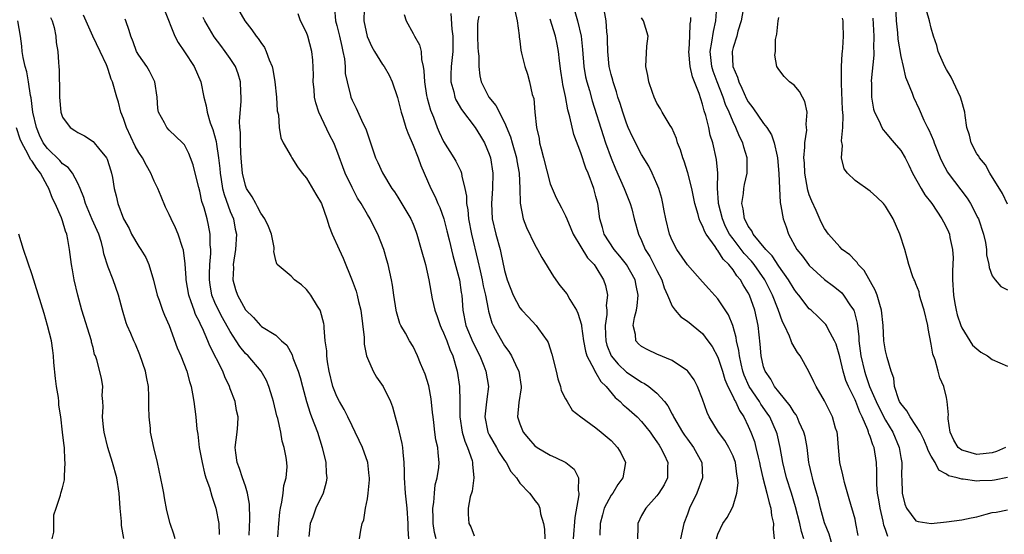
# Model space of a CAD drawing. Units: inches. Extents: x 2592000 to 2595000, y 1530000 to 1533000.
# Drawn here: x 2593071 to 2593201, y 1530068 to 1530135 of the extents above; entities that cross this region are included whole.
import ezdxf

# ---------------------------------------------------------------- set-up
doc = ezdxf.new("R2010")
doc.units = ezdxf.units.IN
doc.header["$MEASUREMENT"] = 0
doc.layers.add('LD25921530_2ft', color=123, linetype='Continuous')

msp = doc.modelspace()

# ---------------------------------------------------------------- linework, layer by layer
at = {"layer": 'LD25921530_2ft'}
for points, elevation in [([(2593174.29, 1530067), (2593173.97, 1530067.97), (2593173.77, 1530069), (2593173.2, 1530071.2), (2593172.65, 1530073), (2593172.01, 1530075), (2593171.52, 1530077), (2593171.19, 1530079), (2593170.78, 1530080.78), (2593170.71, 1530081), (2593169.81, 1530083), (2593169.49, 1530083.49), (2593168.65, 1530084.65), (2593168.45, 1530085), (2593167.11, 1530087), (2593166.46, 1530088.46), (2593166.28, 1530089), (2593166.04, 1530089.96), (2593165.82, 1530091), (2593165.74, 1530091.74), (2593165.45, 1530093), (2593165.41, 1530093.41), (2593164.97, 1530095), (2593164.41, 1530096.41), (2593163, 1530098.49), (2593161.8, 1530099.8), (2593161, 1530100.73), (2593159, 1530102.95), (2593157.61, 1530105), (2593157, 1530106.16), (2593156.66, 1530107), (2593156.18, 1530109), (2593155.96, 1530110.04), (2593155.8, 1530111), (2593155.66, 1530111.66), (2593155.24, 1530113), (2593155, 1530113.6), (2593154.38, 1530115), (2593153.93, 1530115.93), (2593153, 1530117.47), (2593151.78, 1530119.78), (2593151.23, 1530121), (2593151, 1530121.56), (2593150.51, 1530123), (2593150.16, 1530124.16), (2593149.89, 1530125), (2593149.69, 1530125.69), (2593149.25, 1530127), (2593149.21, 1530127.21), (2593149, 1530127.94), (2593148.75, 1530129), (2593148.54, 1530131), (2593148.53, 1530132.53), (2593148.5, 1530133), (2593148.43, 1530133.57), (2593148.34, 1530135), (2593147.79, 1530138.21)], 7824), ([(2593090.39, 1530136.39), (2593091.73, 1530133), (2593092.16, 1530132.16), (2593093, 1530130.94), (2593094.26, 1530129), (2593095.16, 1530127), (2593095.55, 1530125), (2593095.85, 1530123.85), (2593095.97, 1530123), (2593096.38, 1530121.62), (2593096.74, 1530120.74), (2593097.17, 1530119.17), (2593097.2, 1530118.8), (2593097.48, 1530117), (2593097.63, 1530115.63), (2593097.67, 1530115), (2593097.81, 1530114.19), (2593097.99, 1530113), (2593098.19, 1530112.19), (2593099, 1530109.98), (2593099.41, 1530109), (2593099.67, 1530107.67), (2593099.83, 1530107), (2593099.71, 1530105), (2593099.39, 1530103), (2593099.41, 1530102.59), (2593099.35, 1530101), (2593099.71, 1530099.71), (2593099.95, 1530099), (2593101, 1530097.07), (2593102.06, 1530096.06), (2593102.96, 1530095), (2593103.12, 1530094.88), (2593105, 1530093.73), (2593105.75, 1530093), (2593106.41, 1530092.41), (2593107.13, 1530091.13), (2593107.24, 1530090.76), (2593107.93, 1530089), (2593108.17, 1530088.17), (2593108.47, 1530087), (2593109, 1530085), (2593109.48, 1530083.48), (2593109.69, 1530083), (2593110.45, 1530081), (2593111.08, 1530079), (2593111.54, 1530077), (2593111.59, 1530075.59), (2593111.67, 1530075), (2593111.59, 1530074.41), (2593111.19, 1530073), (2593110.22, 1530071), (2593109.83, 1530069.83), (2593109.5, 1530069), (2593109.31, 1530067.31)], 7800), ([(2593099.78, 1530137), (2593100.94, 1530135), (2593101.84, 1530133.84), (2593102.39, 1530133), (2593102.68, 1530132.68), (2593103, 1530132.15), (2593103.51, 1530131.51), (2593103.74, 1530131), (2593104.12, 1530129.88), (2593104.51, 1530129), (2593104.6, 1530128.6), (2593104.87, 1530127), (2593105.07, 1530125), (2593105.18, 1530123.18), (2593105.32, 1530122.68), (2593105.41, 1530121), (2593105.63, 1530119.63), (2593105.95, 1530119), (2593107, 1530117.19), (2593107.09, 1530117), (2593107.83, 1530115.83), (2593108.46, 1530115), (2593109, 1530114.37), (2593110.25, 1530112.25), (2593110.96, 1530111), (2593111.67, 1530109), (2593112, 1530108), (2593112.4, 1530107), (2593113.29, 1530105), (2593113.83, 1530103.83), (2593115, 1530100.91), (2593115.53, 1530099.53), (2593115.67, 1530099), (2593115.85, 1530098.15), (2593116.15, 1530097), (2593116.56, 1530093.44), (2593116.57, 1530092.57), (2593116.9, 1530091), (2593117, 1530090.71), (2593117.75, 1530089), (2593118.22, 1530088.22), (2593119.07, 1530087), (2593120.05, 1530085), (2593120.32, 1530084.32), (2593120.65, 1530083), (2593121, 1530081.75), (2593121.52, 1530079.52), (2593121.6, 1530079), (2593121.64, 1530078.36), (2593121.78, 1530077), (2593121.82, 1530075.82), (2593121.83, 1530075), (2593121.98, 1530073), (2593122.17, 1530071), (2593122.31, 1530069), (2593122.31, 1530068.31), (2593122.42, 1530067)], 7804), ([(2593112.67, 1530136.67), (2593112.83, 1530135), (2593113, 1530134.39), (2593113.34, 1530133), (2593113.63, 1530131.63), (2593113.79, 1530131), (2593114, 1530130), (2593114.08, 1530129), (2593114.09, 1530128.09), (2593114.34, 1530127), (2593114.8, 1530125.2), (2593114.83, 1530125), (2593115, 1530124.6), (2593115.53, 1530123.53), (2593116.41, 1530121.59), (2593116.81, 1530120.81), (2593117, 1530120.17), (2593117.8, 1530117.8), (2593118.09, 1530117), (2593118.39, 1530116.39), (2593119, 1530115.04), (2593120.23, 1530113), (2593120.55, 1530112.55), (2593121, 1530111.84), (2593122.69, 1530109), (2593123, 1530108.3), (2593123.37, 1530107.37), (2593123.51, 1530107), (2593124.08, 1530105), (2593124.62, 1530103), (2593125.08, 1530101), (2593125.49, 1530098.51), (2593125.84, 1530097), (2593126.17, 1530096.17), (2593126.56, 1530095), (2593126.69, 1530094.69), (2593127, 1530094.06), (2593127.43, 1530093), (2593127.83, 1530091.83), (2593128.22, 1530091), (2593128.8, 1530089), (2593129.11, 1530087), (2593129.14, 1530085), (2593129.12, 1530083), (2593129.46, 1530081), (2593129.81, 1530079.81), (2593130.16, 1530079), (2593130.74, 1530077.26), (2593130.8, 1530077), (2593130.78, 1530076.78), (2593130.96, 1530075), (2593130.75, 1530073.25), (2593130.49, 1530072.49), (2593130.22, 1530071), (2593130.23, 1530070.23), (2593130.33, 1530069), (2593130.57, 1530068.57), (2593131, 1530067.4)], 7808), ([(2593116.59, 1530136.59), (2593116.54, 1530135), (2593116.97, 1530132.97), (2593117.59, 1530131.59), (2593117.94, 1530131), (2593119, 1530129.27), (2593119.19, 1530129), (2593119.87, 1530127.87), (2593120.24, 1530127), (2593120.94, 1530124.94), (2593121.42, 1530123), (2593121.64, 1530122.36), (2593122.04, 1530121), (2593122.29, 1530120.29), (2593123, 1530118.68), (2593123.67, 1530117), (2593124.01, 1530116.01), (2593125.34, 1530113), (2593125.9, 1530111.9), (2593126.24, 1530111), (2593126.49, 1530110.49), (2593127.03, 1530109), (2593127.45, 1530107.45), (2593127.74, 1530106.26), (2593128.21, 1530104.21), (2593129, 1530101.32), (2593129.08, 1530101), (2593129.32, 1530099.32), (2593129.38, 1530099), (2593129.54, 1530097), (2593129.93, 1530095), (2593130.83, 1530092.83), (2593131.76, 1530091), (2593132.28, 1530089.72), (2593132.55, 1530089), (2593132.88, 1530087), (2593132.66, 1530085.34), (2593132.6, 1530084.6), (2593132.41, 1530083), (2593132.83, 1530081), (2593133, 1530080.65), (2593133.95, 1530079), (2593134.32, 1530078.31), (2593135, 1530077.27), (2593135.21, 1530077), (2593135.85, 1530075.85), (2593136.56, 1530075), (2593137, 1530074.31), (2593138.26, 1530073), (2593138.57, 1530072.57), (2593139, 1530072.04), (2593139.45, 1530071.45), (2593139.64, 1530071), (2593139.74, 1530070.26), (2593140.13, 1530069), (2593140.27, 1530068.27), (2593140.29, 1530067)], 7810), ([(2593136.37, 1530136.37), (2593136.65, 1530135), (2593136.91, 1530133.09), (2593136.91, 1530132.91), (2593137, 1530132.36), (2593137.14, 1530131.14), (2593137.25, 1530130.75), (2593137.66, 1530129), (2593138.02, 1530128.02), (2593138.3, 1530127), (2593138.65, 1530125.35), (2593138.83, 1530124.83), (2593138.99, 1530123), (2593139.21, 1530121), (2593139.54, 1530119.54), (2593139.61, 1530119), (2593139.79, 1530118.21), (2593140.13, 1530117), (2593141, 1530113.62), (2593141.25, 1530113), (2593141.78, 1530111.78), (2593142.47, 1530110.47), (2593143, 1530109.41), (2593143.16, 1530109), (2593143.72, 1530107.72), (2593144, 1530107), (2593145, 1530105.34), (2593145.87, 1530103.87), (2593146.77, 1530103), (2593147, 1530102.67), (2593148.01, 1530101), (2593148.27, 1530100.27), (2593148.51, 1530099), (2593148.36, 1530097.64), (2593148.43, 1530097), (2593148.45, 1530096.45), (2593148.23, 1530095), (2593148.24, 1530093.76), (2593148.29, 1530093), (2593148.44, 1530092.44), (2593148.99, 1530091), (2593149.91, 1530089.91), (2593151, 1530088.88), (2593152.15, 1530088.15), (2593153, 1530087.56), (2593153.39, 1530087.39), (2593153.93, 1530087), (2593155, 1530086.12), (2593155.99, 1530085), (2593156.44, 1530084.44), (2593157, 1530083.37), (2593157.14, 1530083.14), (2593157.19, 1530083), (2593158.35, 1530081), (2593158.61, 1530080.61), (2593159, 1530080.06), (2593159.79, 1530079), (2593160.91, 1530077), (2593161, 1530075), (2593160.24, 1530073), (2593159.27, 1530071), (2593159, 1530070.22), (2593158.53, 1530069), (2593158.09, 1530067)], 7818), ([(2593144.25, 1530136.25), (2593144.57, 1530135), (2593145.05, 1530133), (2593145.23, 1530131.23), (2593145.41, 1530129), (2593145.65, 1530127.65), (2593145.8, 1530127), (2593146.14, 1530125.86), (2593146.51, 1530124.51), (2593147.95, 1530119.95), (2593148.27, 1530119), (2593149, 1530116.97), (2593149.57, 1530115.57), (2593150.72, 1530113), (2593150.78, 1530112.78), (2593151.49, 1530111), (2593151.69, 1530110.31), (2593152.02, 1530109), (2593152.59, 1530107), (2593153, 1530106.16), (2593153.47, 1530105), (2593154.08, 1530104.08), (2593155, 1530102.22), (2593155.63, 1530101), (2593155.96, 1530099.96), (2593156.38, 1530099), (2593157, 1530097.53), (2593157.39, 1530097), (2593158.13, 1530096.13), (2593159, 1530095.55), (2593161, 1530093.93), (2593161.7, 1530093), (2593162.25, 1530092.25), (2593163, 1530090.84), (2593163.61, 1530089), (2593163.93, 1530087.93), (2593164.33, 1530087), (2593165, 1530085.65), (2593165.19, 1530085.19), (2593165.32, 1530085), (2593165.83, 1530083.83), (2593166.4, 1530083), (2593167, 1530081.78), (2593167.35, 1530081), (2593167.79, 1530079.79), (2593167.99, 1530079), (2593168.27, 1530077.73), (2593168.47, 1530077), (2593168.55, 1530076.55), (2593168.91, 1530075), (2593169.44, 1530073), (2593169.72, 1530071.72), (2593169.95, 1530071), (2593170.04, 1530070.04), (2593170.31, 1530069), (2593170.24, 1530068.24), (2593170.38, 1530067)], 7822), ([(2593185.3, 1530067.3), (2593185, 1530068.21), (2593184.79, 1530068.79), (2593184.7, 1530069.3), (2593184.29, 1530071), (2593184.12, 1530072.12), (2593183.97, 1530073), (2593183.88, 1530074.12), (2593183.86, 1530075), (2593183.87, 1530075.87), (2593183.82, 1530077), (2593183.5, 1530079), (2593183.34, 1530079.34), (2593183, 1530080.43), (2593182.82, 1530080.82), (2593182.79, 1530081), (2593182.69, 1530081.31), (2593181.94, 1530083), (2593181.62, 1530083.62), (2593181.11, 1530085), (2593181, 1530085.25), (2593180.13, 1530087), (2593179.8, 1530087.8), (2593179.43, 1530089), (2593179, 1530090.89), (2593178.53, 1530092.53), (2593178.32, 1530093), (2593177.46, 1530094.54), (2593177.24, 1530095), (2593177.15, 1530095.15), (2593177, 1530095.31), (2593176.15, 1530096.15), (2593175.24, 1530097), (2593175, 1530097.21), (2593173.61, 1530099), (2593173.33, 1530099.33), (2593173, 1530099.77), (2593172.29, 1530101), (2593171, 1530102.8), (2593170.13, 1530104.13), (2593169.28, 1530105), (2593167.65, 1530107), (2593167.45, 1530107.45), (2593167, 1530108.03), (2593166.69, 1530108.69), (2593166.5, 1530109), (2593166.33, 1530110.33), (2593166.15, 1530111), (2593166.36, 1530112.35), (2593166.41, 1530113), (2593166.5, 1530113.5), (2593166.84, 1530115), (2593166.84, 1530117), (2593166.4, 1530118.4), (2593166.26, 1530119), (2593165.83, 1530119.83), (2593165.36, 1530121), (2593165, 1530121.73), (2593164.47, 1530123), (2593164.01, 1530124.01), (2593163.69, 1530125), (2593162.9, 1530127), (2593162.39, 1530128.39), (2593162.2, 1530129), (2593162, 1530131), (2593162.22, 1530132.22), (2593162.41, 1530133.59), (2593162.73, 1530135), (2593162.86, 1530136.86)], 7830), ([(2593166.39, 1530137), (2593166.07, 1530135), (2593165.64, 1530133.64), (2593165.47, 1530133), (2593165, 1530131.49), (2593164.89, 1530131), (2593164.98, 1530129), (2593165.59, 1530127.59), (2593165.74, 1530127), (2593166.16, 1530126.16), (2593166.78, 1530124.78), (2593167, 1530124.37), (2593167.6, 1530123.6), (2593169, 1530121.53), (2593169.41, 1530121), (2593170.04, 1530120.04), (2593170.37, 1530119), (2593170.77, 1530117.23), (2593170.84, 1530117), (2593171.02, 1530114.98), (2593171.07, 1530113), (2593171.16, 1530111.16), (2593171.27, 1530110.73), (2593171.56, 1530109), (2593171.95, 1530107.95), (2593172.26, 1530107), (2593173.37, 1530105), (2593174.1, 1530104.1), (2593174.88, 1530103), (2593175, 1530102.86), (2593177, 1530101.03), (2593178.16, 1530100.16), (2593179, 1530099.51), (2593179.28, 1530099.28), (2593179.51, 1530099), (2593180.42, 1530097.58), (2593180.83, 1530097), (2593180.88, 1530096.88), (2593181.29, 1530095.29), (2593181.5, 1530093.5), (2593181.52, 1530093), (2593181.78, 1530091), (2593182.24, 1530089), (2593182.44, 1530088.44), (2593182.92, 1530087), (2593183.79, 1530085), (2593184.18, 1530084.18), (2593185, 1530082.58), (2593185.95, 1530081), (2593186.79, 1530079), (2593187, 1530077.65), (2593187.13, 1530077), (2593187.12, 1530075.12), (2593187.15, 1530074.85), (2593187.18, 1530073), (2593187.53, 1530071.53), (2593187.74, 1530071), (2593189, 1530069.37), (2593189.28, 1530069.28), (2593191, 1530069.01), (2593193, 1530069.24), (2593195, 1530069.5), (2593196.24, 1530069.76), (2593197, 1530069.89), (2593198.21, 1530070.21), (2593199, 1530070.46), (2593199.53, 1530070.47), (2593201, 1530070.8)], 7832), ([(2593186.32, 1530137), (2593186.41, 1530135), (2593186.56, 1530133.44), (2593186.61, 1530132.61), (2593187, 1530130.34), (2593187.33, 1530129), (2593187.62, 1530127.62), (2593187.89, 1530127), (2593188.5, 1530125.5), (2593188.66, 1530125), (2593189.43, 1530123.43), (2593190.05, 1530121.95), (2593190.53, 1530121), (2593190.71, 1530120.71), (2593191.29, 1530119.29), (2593191.38, 1530119), (2593192.19, 1530117), (2593192.44, 1530116.44), (2593193.13, 1530115.13), (2593193.23, 1530115), (2593195.72, 1530111.72), (2593196.17, 1530111), (2593197.14, 1530109.14), (2593197.19, 1530109), (2593197.85, 1530107), (2593198.12, 1530105.88), (2593198.25, 1530105), (2593198.26, 1530104.26), (2593198.58, 1530103), (2593198.6, 1530102.6), (2593199, 1530101.54), (2593199.39, 1530101), (2593200.13, 1530100.13), (2593201, 1530099.69)], 7840), ([(2593201, 1530110.93), (2593200.35, 1530112.35), (2593198.7, 1530115), (2593198.11, 1530116.1), (2593197.33, 1530117), (2593197.23, 1530117.23), (2593197, 1530117.53), (2593196.24, 1530119), (2593196.01, 1530120.01), (2593195.67, 1530121), (2593195.44, 1530122.56), (2593195.4, 1530123), (2593195.33, 1530123.33), (2593195, 1530124.41), (2593194.85, 1530125), (2593193.63, 1530127.63), (2593193, 1530128.61), (2593192.79, 1530129), (2593192.61, 1530129.39), (2593191.93, 1530131), (2593191.75, 1530131.75), (2593191.3, 1530133), (2593191, 1530134.05), (2593190.78, 1530135), (2593190.37, 1530136.37)], 7842), ([(2593091.76, 1530067), (2593091.6, 1530067.6), (2593091.1, 1530069), (2593090.69, 1530070.69), (2593090.36, 1530072.36), (2593090.28, 1530073), (2593090.13, 1530073.87), (2593089.46, 1530077), (2593088.98, 1530079), (2593088.56, 1530081), (2593088.53, 1530081.47), (2593088.36, 1530083), (2593088.31, 1530084.31), (2593088.34, 1530085.66), (2593088.26, 1530087), (2593088.05, 1530088.05), (2593087.89, 1530089), (2593087.15, 1530091.15), (2593086.57, 1530092.57), (2593086.35, 1530093), (2593085.96, 1530093.96), (2593085.49, 1530095), (2593085.35, 1530095.35), (2593084.85, 1530097), (2593084.32, 1530099), (2593083.98, 1530099.98), (2593083.64, 1530101), (2593083, 1530102.64), (2593082.42, 1530104.42), (2593082.33, 1530105), (2593082.09, 1530105.91), (2593081.74, 1530107), (2593080.9, 1530108.9), (2593080, 1530111), (2593079.79, 1530111.79), (2593079.3, 1530113), (2593079, 1530113.69), (2593078.3, 1530115), (2593077.73, 1530115.73), (2593077, 1530116.25), (2593076.65, 1530116.65), (2593075, 1530118.24), (2593074.47, 1530119), (2593073.99, 1530119.99), (2593073.56, 1530121), (2593073.11, 1530123), (2593072.88, 1530124.88), (2593072.81, 1530125.19), (2593072.54, 1530127), (2593072.32, 1530128.32), (2593072.1, 1530129), (2593071.81, 1530130.19), (2593071.7, 1530131), (2593071.67, 1530131.67), (2593071.48, 1530133), (2593071.14, 1530135)], 7792), ([(2593075.43, 1530135.43), (2593075.62, 1530135), (2593075.88, 1530134.12), (2593076.13, 1530133), (2593076.17, 1530132.17), (2593076.38, 1530131), (2593076.48, 1530129.52), (2593076.5, 1530129), (2593076.54, 1530128.54), (2593076.58, 1530125.42), (2593076.61, 1530125), (2593076.78, 1530123), (2593077, 1530122.37), (2593078, 1530121), (2593078.62, 1530120.62), (2593079, 1530120.33), (2593079.89, 1530119.89), (2593081, 1530119.16), (2593081.15, 1530119), (2593081.72, 1530118.28), (2593082.78, 1530117), (2593082.86, 1530116.86), (2593083.32, 1530115.32), (2593083.44, 1530115), (2593083.56, 1530114.44), (2593083.79, 1530113), (2593084.05, 1530112.05), (2593084.27, 1530111), (2593085, 1530109.02), (2593085.72, 1530107.72), (2593086.05, 1530107), (2593087, 1530105.37), (2593087.25, 1530105), (2593087.91, 1530103.91), (2593088.33, 1530103), (2593088.95, 1530100.95), (2593089.42, 1530099), (2593089.67, 1530098.33), (2593090.13, 1530097), (2593090.37, 1530096.37), (2593090.97, 1530095), (2593092.05, 1530092.05), (2593092.51, 1530091), (2593093.31, 1530089), (2593093.65, 1530087.65), (2593093.88, 1530087), (2593094.03, 1530086.03), (2593094.24, 1530085), (2593094.48, 1530083), (2593094.63, 1530081.37), (2593094.73, 1530080.73), (2593094.94, 1530079), (2593095.3, 1530077), (2593095.63, 1530075.63), (2593095.82, 1530075), (2593096.26, 1530073.74), (2593096.57, 1530072.57), (2593097, 1530071.4), (2593097.12, 1530071), (2593097.49, 1530069), (2593097.55, 1530067.55)], 7794), ([(2593101.47, 1530067.47), (2593101.57, 1530069.57), (2593101.54, 1530071.54), (2593101.29, 1530073), (2593101, 1530073.89), (2593100.61, 1530075), (2593100.22, 1530076.22), (2593099.9, 1530077), (2593099.74, 1530078.26), (2593099.67, 1530079), (2593099.93, 1530081), (2593100.01, 1530081.99), (2593100.04, 1530083), (2593099.84, 1530083.84), (2593099.64, 1530085), (2593099, 1530086.7), (2593098.9, 1530087), (2593098.28, 1530088.28), (2593098.01, 1530089), (2593096.32, 1530092.32), (2593096.06, 1530093), (2593095.37, 1530094.63), (2593095.12, 1530095.12), (2593095, 1530095.41), (2593094.45, 1530096.45), (2593094.25, 1530097), (2593093.89, 1530098.11), (2593093.55, 1530099), (2593093.23, 1530101), (2593093.23, 1530101.23), (2593093.11, 1530103.11), (2593092.89, 1530104.89), (2593092.76, 1530105.24), (2593092.19, 1530107), (2593091.84, 1530107.84), (2593091.26, 1530109), (2593091, 1530109.58), (2593090.52, 1530110.52), (2593089.92, 1530111.92), (2593089.48, 1530113), (2593089, 1530113.97), (2593088.58, 1530115), (2593088, 1530116), (2593087.49, 1530117), (2593087, 1530117.72), (2593086.53, 1530118.53), (2593085.38, 1530121), (2593085, 1530122.19), (2593084.66, 1530123), (2593084.34, 1530124.34), (2593084.1, 1530125), (2593083.55, 1530127), (2593083.37, 1530127.37), (2593083, 1530128.61), (2593082.89, 1530128.89), (2593082.86, 1530129), (2593082.77, 1530129.23), (2593081.95, 1530131), (2593080.98, 1530132.98), (2593079.74, 1530135.74)], 7796), ([(2593105.27, 1530067.27), (2593105.39, 1530069), (2593105.53, 1530070.47), (2593105.6, 1530071), (2593105.79, 1530071.79), (2593105.96, 1530073), (2593106.03, 1530073.97), (2593106.34, 1530075), (2593106.46, 1530076.46), (2593106.43, 1530077), (2593106.34, 1530077.66), (2593106.1, 1530079), (2593105.83, 1530079.83), (2593105.63, 1530081), (2593105.23, 1530082.77), (2593105.12, 1530083.12), (2593104.69, 1530085), (2593104.53, 1530085.47), (2593104.08, 1530087), (2593103.76, 1530087.76), (2593103.05, 1530089), (2593101.35, 1530091), (2593101, 1530091.34), (2593100.25, 1530092.25), (2593099.79, 1530093), (2593099, 1530094.2), (2593098, 1530096), (2593097.47, 1530097), (2593097, 1530098.03), (2593096.59, 1530099), (2593096.35, 1530100.35), (2593096.26, 1530101), (2593096.27, 1530101.73), (2593096.33, 1530103), (2593096.45, 1530104.45), (2593096.45, 1530105), (2593096.39, 1530105.61), (2593096.39, 1530107), (2593096.16, 1530108.16), (2593095.97, 1530109), (2593095.56, 1530110.44), (2593095.29, 1530111.29), (2593095, 1530112.65), (2593094.86, 1530113.14), (2593094.41, 1530115), (2593094.12, 1530116.12), (2593093.81, 1530117), (2593093.58, 1530117.58), (2593093, 1530118.71), (2593092.75, 1530119), (2593091, 1530120.66), (2593090.67, 1530121), (2593090.38, 1530121.62), (2593089.61, 1530123), (2593089.51, 1530123.51), (2593089.43, 1530125), (2593089.09, 1530127), (2593088.4, 1530128.4), (2593088.04, 1530129), (2593087, 1530130.49), (2593086.72, 1530131), (2593086.27, 1530132.27), (2593085.96, 1530133), (2593085.76, 1530133.76), (2593085.3, 1530135), (2593085.21, 1530135.21)], 7798), ([(2593115.97, 1530067), (2593116.13, 1530068.13), (2593116.34, 1530069), (2593116.52, 1530069.48), (2593116.77, 1530071), (2593117, 1530072.22), (2593117.12, 1530073), (2593117.27, 1530074.73), (2593117.27, 1530075), (2593117.25, 1530075.25), (2593117.06, 1530077), (2593116.35, 1530079), (2593115.91, 1530079.91), (2593115.41, 1530081), (2593115, 1530081.81), (2593114.45, 1530083), (2593113.97, 1530083.97), (2593113.34, 1530085), (2593113, 1530085.66), (2593112.48, 1530087), (2593112, 1530089), (2593111.79, 1530090.21), (2593111.69, 1530091), (2593111.68, 1530091.68), (2593111.48, 1530093), (2593111.31, 1530094.69), (2593111.31, 1530095), (2593111.27, 1530095.27), (2593110.87, 1530096.87), (2593110.82, 1530097), (2593110.47, 1530097.53), (2593109.57, 1530099), (2593109.34, 1530099.34), (2593109, 1530099.75), (2593108.34, 1530100.34), (2593107.42, 1530101), (2593107, 1530101.48), (2593105.18, 1530103), (2593105.1, 1530103.1), (2593105, 1530103.52), (2593104.74, 1530104.74), (2593104.77, 1530105), (2593104.77, 1530105.23), (2593104.42, 1530107), (2593104.01, 1530108.01), (2593103.56, 1530109), (2593103, 1530109.76), (2593102.6, 1530110.6), (2593102.35, 1530111), (2593101.89, 1530111.89), (2593101.15, 1530113), (2593101, 1530113.38), (2593100.61, 1530115), (2593100.47, 1530116.47), (2593100.39, 1530117.61), (2593100.34, 1530119), (2593100.35, 1530120.35), (2593100.28, 1530121), (2593100.22, 1530121.78), (2593100.44, 1530124.44), (2593100.43, 1530125), (2593100.39, 1530125.62), (2593100.33, 1530127), (2593100.03, 1530128.03), (2593099.68, 1530129), (2593099, 1530130.05), (2593098.34, 1530131), (2593097.75, 1530131.75), (2593096.9, 1530132.9), (2593095.66, 1530135), (2593095.45, 1530135.45)], 7802), ([(2593126.02, 1530067), (2593125.82, 1530067.82), (2593125.65, 1530069), (2593125.65, 1530069.65), (2593125.61, 1530071), (2593125.74, 1530071.75), (2593125.82, 1530073), (2593125.91, 1530074.09), (2593126.17, 1530075), (2593126.37, 1530076.37), (2593126.42, 1530077), (2593126.29, 1530078.29), (2593126.26, 1530079), (2593126, 1530080), (2593125.87, 1530081), (2593125.73, 1530082.27), (2593125.62, 1530083), (2593125.57, 1530083.57), (2593125.38, 1530085.38), (2593125.06, 1530087.06), (2593124.6, 1530088.6), (2593123.99, 1530090.01), (2593123.6, 1530091), (2593123, 1530092.25), (2593122.55, 1530093), (2593122.01, 1530093.99), (2593121.41, 1530095), (2593121.27, 1530095.27), (2593120.81, 1530096.81), (2593120.78, 1530097), (2593120.48, 1530099), (2593120.31, 1530100.31), (2593120.18, 1530101), (2593119.73, 1530103), (2593119.56, 1530103.56), (2593119.16, 1530105), (2593118.39, 1530107), (2593117.91, 1530107.91), (2593117.36, 1530109), (2593117, 1530109.59), (2593116.2, 1530111), (2593115.72, 1530111.73), (2593115, 1530113.11), (2593114.09, 1530115), (2593113, 1530117.97), (2593112.58, 1530119), (2593112.05, 1530120.05), (2593110.62, 1530123), (2593110.25, 1530124.25), (2593110.07, 1530125), (2593110, 1530126), (2593109.89, 1530127), (2593109.93, 1530127.93), (2593109.84, 1530129.84), (2593109.71, 1530131), (2593109.17, 1530133), (2593109, 1530133.46), (2593108.24, 1530135), (2593107.91, 1530135.91)], 7806), ([(2593121.82, 1530135.82), (2593122.09, 1530135), (2593123, 1530133.33), (2593123.17, 1530133), (2593123.86, 1530131.86), (2593124.04, 1530131), (2593124.09, 1530129.91), (2593124.33, 1530129), (2593124.43, 1530128.43), (2593124.48, 1530127), (2593124.78, 1530125.22), (2593124.85, 1530124.85), (2593125.28, 1530123.28), (2593125.66, 1530122.34), (2593126.16, 1530121), (2593126.41, 1530120.41), (2593127, 1530119.18), (2593128.35, 1530117), (2593128.59, 1530116.59), (2593129.27, 1530115.27), (2593129.35, 1530115), (2593129.4, 1530114.6), (2593129.81, 1530113), (2593130, 1530112), (2593130.02, 1530111), (2593130.18, 1530110.18), (2593130.28, 1530109), (2593130.68, 1530107), (2593131.51, 1530103.51), (2593131.8, 1530102.2), (2593132.08, 1530101), (2593132.22, 1530100.22), (2593132.51, 1530099), (2593132.86, 1530097.14), (2593132.89, 1530096.89), (2593133.34, 1530095.34), (2593133.5, 1530095), (2593134.02, 1530094.02), (2593135, 1530092.32), (2593135.57, 1530091.57), (2593135.91, 1530091), (2593136.71, 1530089.29), (2593136.86, 1530089), (2593137.19, 1530087), (2593137.18, 1530086.82), (2593136.9, 1530084.9), (2593136.71, 1530083), (2593137, 1530082.09), (2593137.43, 1530081), (2593138.16, 1530080.16), (2593139, 1530079.22), (2593139.29, 1530079), (2593141, 1530077.96), (2593141.68, 1530077.68), (2593143.03, 1530077), (2593144.14, 1530076.14), (2593144.7, 1530075), (2593144.67, 1530073.33), (2593144.76, 1530073), (2593144.77, 1530072.77), (2593144.22, 1530069.78), (2593144.01, 1530067)], 7812), ([(2593127.96, 1530135.96), (2593128.1, 1530133.9), (2593128.23, 1530133), (2593128.2, 1530131), (2593127.99, 1530129), (2593127.96, 1530127.96), (2593127.97, 1530127), (2593128.33, 1530125.67), (2593128.47, 1530125), (2593128.62, 1530124.62), (2593129.35, 1530123.35), (2593131.17, 1530121), (2593131.86, 1530119.86), (2593132.37, 1530119), (2593133, 1530117.5), (2593133.16, 1530117), (2593133.48, 1530115), (2593133.44, 1530113), (2593133.28, 1530111), (2593133.38, 1530109), (2593133.85, 1530107), (2593134.41, 1530105), (2593134.53, 1530104.53), (2593135, 1530102.24), (2593135.36, 1530101), (2593136.13, 1530099), (2593137, 1530097.31), (2593137.26, 1530097), (2593138.12, 1530096.12), (2593139.14, 1530095), (2593139.45, 1530094.55), (2593140.6, 1530093), (2593140.75, 1530092.75), (2593141.23, 1530091.23), (2593141.78, 1530089), (2593141.99, 1530087.99), (2593142.37, 1530087), (2593142.45, 1530086.45), (2593143, 1530085.38), (2593143.22, 1530085), (2593143.9, 1530083.9), (2593145.03, 1530083), (2593147, 1530081.56), (2593147.69, 1530081), (2593149, 1530079.88), (2593149.85, 1530079), (2593150.26, 1530078.26), (2593150.9, 1530077), (2593150.55, 1530075), (2593149.86, 1530074.14), (2593149.2, 1530073), (2593149, 1530072.72), (2593148.09, 1530071), (2593147.84, 1530070.16), (2593147.54, 1530069), (2593147.49, 1530067.49)], 7814), ([(2593131.62, 1530135.62), (2593131.5, 1530135), (2593131.47, 1530134.53), (2593131.45, 1530133), (2593131.51, 1530131.51), (2593131.55, 1530131), (2593131.61, 1530130.39), (2593131.63, 1530129), (2593131.77, 1530127.77), (2593131.95, 1530127), (2593132.94, 1530125), (2593133.87, 1530123.87), (2593135, 1530121.67), (2593135.78, 1530119.78), (2593135.99, 1530119), (2593136.56, 1530117), (2593136.61, 1530116.61), (2593136.93, 1530115), (2593137.03, 1530113), (2593137.05, 1530111.05), (2593137.43, 1530109), (2593137.87, 1530107.87), (2593139, 1530105.6), (2593139.35, 1530105), (2593139.91, 1530103.91), (2593141.45, 1530101.45), (2593142.27, 1530100.27), (2593143.16, 1530099.16), (2593143.57, 1530098.43), (2593144.44, 1530097), (2593144.63, 1530096.63), (2593145.09, 1530095.09), (2593145.1, 1530094.9), (2593145.38, 1530093), (2593145.62, 1530091.62), (2593145.82, 1530091), (2593146.76, 1530089.24), (2593146.9, 1530088.9), (2593147, 1530088.79), (2593147.65, 1530087.65), (2593148.33, 1530087), (2593149.54, 1530085.54), (2593150.19, 1530085), (2593150.59, 1530084.59), (2593151, 1530084.25), (2593152.39, 1530083), (2593153, 1530082.4), (2593154.12, 1530081), (2593154.47, 1530080.47), (2593155, 1530079.74), (2593155.28, 1530079.28), (2593155.48, 1530079), (2593155.96, 1530078.04), (2593156.43, 1530077), (2593156.39, 1530076.39), (2593156.41, 1530075), (2593155.94, 1530074.06), (2593155.26, 1530073), (2593155, 1530072.63), (2593153.55, 1530071), (2593153, 1530070.04), (2593152.48, 1530069), (2593152.51, 1530068.51), (2593152.47, 1530067)], 7816), ([(2593162.83, 1530067), (2593163, 1530067.62), (2593163.67, 1530069), (2593164.23, 1530069.77), (2593164.86, 1530071), (2593165, 1530071.3), (2593165.47, 1530073), (2593165.67, 1530074.33), (2593165.58, 1530075), (2593165.47, 1530075.47), (2593165.3, 1530077), (2593165, 1530077.83), (2593164.44, 1530079), (2593163.9, 1530079.9), (2593163.09, 1530081), (2593161.87, 1530083), (2593161.59, 1530083.59), (2593161, 1530085.33), (2593160.35, 1530087), (2593159.87, 1530087.87), (2593159.05, 1530089), (2593159, 1530089.06), (2593157, 1530090.42), (2593155, 1530091.22), (2593153.79, 1530091.79), (2593153, 1530092.23), (2593152.6, 1530092.6), (2593152.23, 1530093), (2593152.18, 1530093.82), (2593151.9, 1530095), (2593152.04, 1530096.04), (2593152.31, 1530097), (2593152.43, 1530097.57), (2593152.55, 1530099), (2593152.26, 1530100.26), (2593152.14, 1530101), (2593150.99, 1530103), (2593150.13, 1530104.12), (2593149.39, 1530105), (2593148.07, 1530107), (2593147.85, 1530107.85), (2593147.5, 1530109), (2593147.23, 1530111), (2593147, 1530111.94), (2593146.71, 1530113), (2593145.96, 1530115), (2593145.68, 1530115.68), (2593145, 1530117.67), (2593144.08, 1530120.08), (2593143.59, 1530122.41), (2593143.32, 1530123.32), (2593143, 1530125.06), (2593142.66, 1530126.66), (2593142.62, 1530127), (2593142.41, 1530128.41), (2593142.23, 1530129.77), (2593142.1, 1530131), (2593141.93, 1530131.93), (2593141.7, 1530133), (2593141, 1530135.21)], 7820), ([(2593178.09, 1530065.91), (2593177.6, 1530067.6), (2593177, 1530069.08), (2593176.47, 1530071), (2593176.21, 1530072.21), (2593175.57, 1530074.43), (2593175.42, 1530075), (2593175.35, 1530075.35), (2593175, 1530076.82), (2593174.96, 1530077), (2593174.71, 1530079), (2593174.44, 1530080.44), (2593174.3, 1530081), (2593173.68, 1530082.31), (2593173.4, 1530083), (2593173.26, 1530083.26), (2593173, 1530083.59), (2593172.47, 1530084.47), (2593171, 1530086.29), (2593170.45, 1530087), (2593169.95, 1530087.95), (2593169.19, 1530089), (2593169, 1530089.58), (2593168.68, 1530091), (2593168.54, 1530092.54), (2593168.27, 1530095), (2593167.85, 1530097), (2593167.15, 1530099), (2593167, 1530099.3), (2593166.33, 1530100.33), (2593165.96, 1530101), (2593165.51, 1530101.52), (2593165, 1530102.31), (2593164.44, 1530103), (2593163.7, 1530103.7), (2593163, 1530104.84), (2593162.92, 1530104.92), (2593162.63, 1530105.37), (2593161.46, 1530107), (2593161.28, 1530107.29), (2593161, 1530108.11), (2593160.66, 1530108.66), (2593160.56, 1530109), (2593160.43, 1530109.57), (2593159.98, 1530111), (2593159.57, 1530113), (2593159.06, 1530115.06), (2593158.57, 1530116.57), (2593158.39, 1530117), (2593158.08, 1530118.08), (2593157.7, 1530119), (2593157.56, 1530119.56), (2593156.95, 1530120.95), (2593156.74, 1530121.26), (2593155.71, 1530123), (2593155.46, 1530123.46), (2593155, 1530124.18), (2593154.63, 1530125), (2593154.41, 1530125.59), (2593153.94, 1530127), (2593153.83, 1530127.83), (2593153.55, 1530129), (2593153.7, 1530131.7), (2593153.84, 1530133), (2593153.26, 1530135), (2593153, 1530135.41)], 7826), ([(2593181.43, 1530067.43), (2593181.13, 1530069), (2593181, 1530069.57), (2593180.25, 1530072.25), (2593179.63, 1530074.37), (2593179.47, 1530075), (2593179.41, 1530075.41), (2593179.02, 1530077), (2593178.85, 1530079), (2593178.69, 1530080.69), (2593178.64, 1530081), (2593178.46, 1530081.54), (2593178.04, 1530083), (2593177.69, 1530083.69), (2593177, 1530085.11), (2593175.89, 1530087), (2593175.59, 1530087.59), (2593174.95, 1530088.95), (2593173.82, 1530091), (2593173.47, 1530091.47), (2593172.72, 1530092.72), (2593172.63, 1530093), (2593172.42, 1530093.58), (2593171.73, 1530095), (2593171.47, 1530095.47), (2593170.91, 1530097.09), (2593170.17, 1530099), (2593169.16, 1530101), (2593167.77, 1530103), (2593167.43, 1530103.43), (2593166.47, 1530104.47), (2593165, 1530106.36), (2593164.54, 1530107), (2593164.02, 1530108.02), (2593163.59, 1530109), (2593163.09, 1530111), (2593163.1, 1530111.1), (2593162.96, 1530113.04), (2593162.98, 1530115), (2593162.82, 1530116.82), (2593162.32, 1530119), (2593162, 1530120), (2593161.81, 1530121), (2593161.44, 1530122.56), (2593161.21, 1530123.21), (2593161, 1530124.06), (2593160.75, 1530124.75), (2593160.55, 1530125.45), (2593159.66, 1530127.66), (2593159.36, 1530129), (2593159.19, 1530131), (2593159.22, 1530131.22), (2593159.34, 1530133), (2593159.38, 1530134.62), (2593159.45, 1530135), (2593159.44, 1530135.44)], 7828), ([(2593201, 1530075.06), (2593199.31, 1530074.69), (2593199, 1530074.64), (2593197.4, 1530074.6), (2593197, 1530074.57), (2593195.18, 1530074.82), (2593195, 1530074.82), (2593194.41, 1530075), (2593193.28, 1530075.28), (2593193, 1530075.49), (2593192, 1530076), (2593191.5, 1530077), (2593191, 1530077.85), (2593190.59, 1530078.59), (2593190.48, 1530079), (2593190.04, 1530080.04), (2593189.55, 1530081), (2593189, 1530081.85), (2593188.22, 1530083), (2593187.8, 1530083.8), (2593187, 1530084.74), (2593186.85, 1530085), (2593186.75, 1530085.25), (2593186.2, 1530087), (2593186.1, 1530088.1), (2593185.75, 1530089), (2593185.21, 1530090.79), (2593185.15, 1530091.15), (2593185, 1530091.68), (2593184.79, 1530093), (2593184.68, 1530095), (2593184.49, 1530097), (2593184.24, 1530097.76), (2593183.9, 1530099), (2593183.66, 1530099.66), (2593182.21, 1530102.21), (2593181.42, 1530103), (2593181.27, 1530103.27), (2593181, 1530103.53), (2593180.3, 1530104.3), (2593179.33, 1530105), (2593179, 1530105.32), (2593177.53, 1530107), (2593177, 1530107.72), (2593176.56, 1530108.56), (2593175.9, 1530110.1), (2593175.33, 1530111.33), (2593175, 1530112.16), (2593174.79, 1530112.79), (2593174.4, 1530115), (2593174.35, 1530116.35), (2593174.3, 1530117), (2593174.43, 1530118.43), (2593174.4, 1530119), (2593174.66, 1530120.66), (2593174.65, 1530121), (2593174.58, 1530121.42), (2593174.73, 1530123), (2593174.42, 1530124.42), (2593174.09, 1530125), (2593173.72, 1530125.72), (2593173, 1530126.57), (2593172.41, 1530127), (2593171.7, 1530127.7), (2593171, 1530128.6), (2593170.75, 1530129), (2593170.49, 1530130.49), (2593170.56, 1530131), (2593170.56, 1530132.56), (2593170.75, 1530133.25), (2593170.92, 1530135), (2593171, 1530135.43)], 7834), ([(2593200.75, 1530079), (2593199.56, 1530078.44), (2593199, 1530078.27), (2593198.21, 1530078.21), (2593197, 1530078.04), (2593195.51, 1530078.49), (2593195, 1530078.62), (2593194.55, 1530079), (2593193.96, 1530079.96), (2593193.49, 1530081), (2593193.24, 1530082.76), (2593193.23, 1530083), (2593193.26, 1530083.26), (2593193.1, 1530085), (2593193, 1530085.55), (2593192.65, 1530087), (2593192.12, 1530088.12), (2593191.91, 1530089), (2593191.51, 1530090.49), (2593191.23, 1530091.23), (2593191, 1530092.53), (2593190.6, 1530094.6), (2593190.54, 1530095), (2593190.08, 1530097), (2593189.64, 1530098.36), (2593189.48, 1530099), (2593189.41, 1530099.41), (2593189, 1530100.47), (2593188.85, 1530100.85), (2593188.76, 1530101), (2593188.61, 1530101.39), (2593188.07, 1530103), (2593187.83, 1530103.83), (2593187.54, 1530105), (2593186.89, 1530107), (2593185.99, 1530109), (2593185, 1530110.69), (2593184.76, 1530111), (2593183.87, 1530111.87), (2593183, 1530112.65), (2593181, 1530114.03), (2593180.02, 1530115), (2593179.59, 1530115.59), (2593179.24, 1530117), (2593179.36, 1530118.64), (2593179.24, 1530119.24), (2593179.4, 1530121), (2593179.44, 1530122.56), (2593179.36, 1530123.36), (2593179.21, 1530126.79), (2593179.22, 1530127), (2593179.24, 1530127.24), (2593179.24, 1530129), (2593179.32, 1530130.68), (2593179.37, 1530131), (2593179.4, 1530131.4), (2593179.47, 1530133), (2593179.44, 1530134.56), (2593179.43, 1530135), (2593179.38, 1530135.38)], 7836), ([(2593183.36, 1530135.36), (2593183.47, 1530133), (2593183.44, 1530131.44), (2593183.47, 1530131), (2593183.48, 1530130.52), (2593183.14, 1530127.14), (2593183.16, 1530126.84), (2593183.16, 1530125), (2593183.43, 1530123.43), (2593183.56, 1530123), (2593184.16, 1530121.84), (2593184.52, 1530121), (2593184.68, 1530120.68), (2593185, 1530120.35), (2593185.6, 1530119.6), (2593186.15, 1530119), (2593187, 1530117.97), (2593187.57, 1530117), (2593188.05, 1530116.05), (2593188.55, 1530115), (2593189.67, 1530113), (2593190.16, 1530112.16), (2593191.07, 1530111), (2593192.41, 1530109), (2593192.6, 1530108.6), (2593193, 1530107.87), (2593193.28, 1530107.28), (2593193.39, 1530107), (2593193.46, 1530106.54), (2593193.8, 1530105), (2593193.87, 1530103.87), (2593193.81, 1530102.19), (2593193.81, 1530101), (2593193.91, 1530099), (2593194.12, 1530097.88), (2593194.26, 1530097), (2593194.39, 1530096.39), (2593194.87, 1530095), (2593195, 1530094.69), (2593196.06, 1530093), (2593196.44, 1530092.44), (2593197, 1530091.92), (2593197.52, 1530091.52), (2593198.38, 1530091), (2593199, 1530090.53), (2593201, 1530089.68)], 7838), ([(2593085.03, 1530067.03), (2593084.73, 1530068.73), (2593084.72, 1530069.28), (2593084.56, 1530071), (2593084.43, 1530073), (2593084.11, 1530075), (2593083.56, 1530077), (2593082.96, 1530079), (2593082.47, 1530081), (2593082.37, 1530081.63), (2593082.22, 1530083), (2593082.31, 1530084.31), (2593082.28, 1530085), (2593082.21, 1530085.79), (2593082.29, 1530087), (2593082.09, 1530088.09), (2593081.5, 1530090.5), (2593081.32, 1530091), (2593081.21, 1530091.21), (2593081, 1530092.1), (2593080.81, 1530092.81), (2593080.79, 1530093), (2593079.52, 1530097), (2593079, 1530099), (2593078.54, 1530101), (2593078.3, 1530102.3), (2593078.15, 1530103), (2593077.9, 1530105), (2593077.69, 1530106.31), (2593077.54, 1530107), (2593077.37, 1530107.37), (2593077, 1530108.73), (2593076.85, 1530109.15), (2593076.03, 1530111), (2593075.68, 1530111.68), (2593075.2, 1530113), (2593075, 1530113.31), (2593074.09, 1530115), (2593073.6, 1530115.6), (2593073, 1530116.56), (2593072.81, 1530116.81), (2593072.46, 1530117.54), (2593071.63, 1530119), (2593071.45, 1530119.45), (2593070.97, 1530120.97)], 7790), ([(2593075.65, 1530067), (2593075.87, 1530067.87), (2593075.83, 1530069), (2593075.85, 1530070.15), (2593076.17, 1530071), (2593076.73, 1530072.73), (2593076.79, 1530073), (2593077, 1530073.7), (2593077.26, 1530074.74), (2593077.26, 1530075), (2593077.23, 1530075.23), (2593077.36, 1530077), (2593077.3, 1530077.3), (2593077.24, 1530079), (2593077.2, 1530079.2), (2593077.01, 1530081), (2593076.76, 1530083), (2593076.52, 1530084.52), (2593076.51, 1530085), (2593076.46, 1530085.54), (2593076.2, 1530087), (2593076.05, 1530088.05), (2593075.85, 1530090.15), (2593075.81, 1530091), (2593075.74, 1530091.74), (2593075.54, 1530093), (2593075.03, 1530095), (2593074.57, 1530096.57), (2593073, 1530101.64), (2593071.87, 1530105), (2593071.24, 1530107)], 7788)]:
    msp.add_lwpolyline(points, dxfattribs=dict(at, elevation=elevation))

doc.saveas('drawing.dxf')
